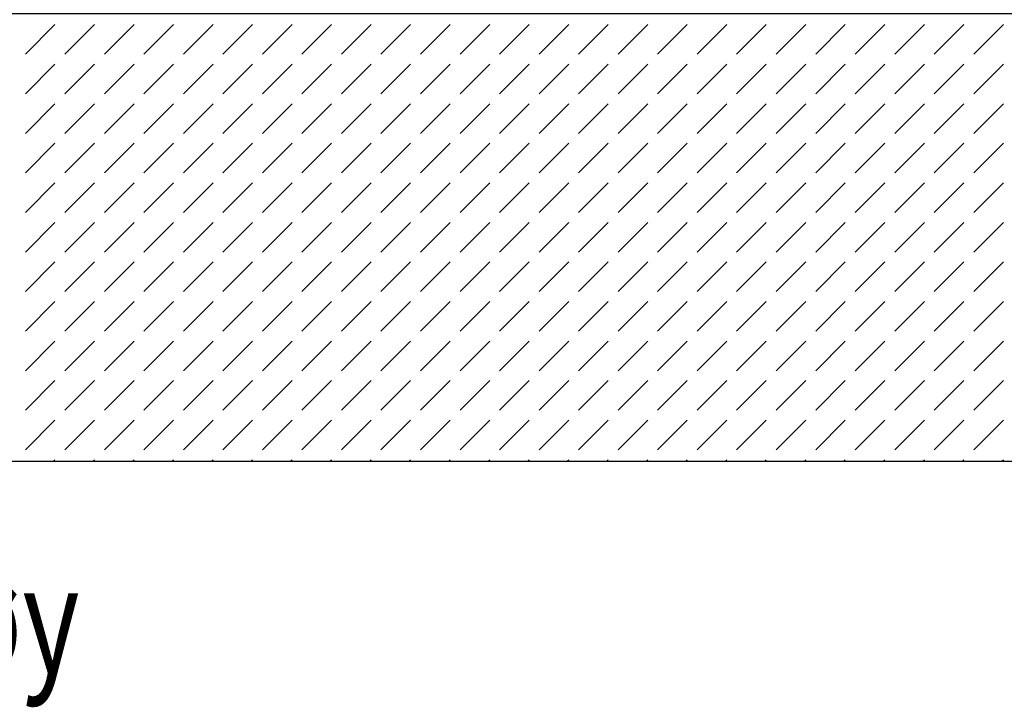
# Model space of a CAD drawing. Extents: x -61841 to 73443, y -2031 to 23934.
# Drawn here: x -32513 to -23352, y -294 to 6097 of the extents above; entities that cross this region are included whole.
import ezdxf

# ---------------------------------------------------------------- set-up
doc = ezdxf.new("R2010")
doc.units = 0
doc.header["$MEASUREMENT"] = 0
doc.layers.get('0').update_dxf_attribs({"linetype": 'CONTINUOUS'})
doc.layers.add('A14_TEKSTER', color=7, linetype='CONTINUOUS')
doc.layers.add('A70_TERRENG', color=7, linetype='CONTINUOUS')
doc.styles.get("Standard").update_dxf_attribs({"font": 'TXT', "height": 1})

# ---------------------------------------------------------------- blocks, each defined once
blk = doc.blocks.new('*X29')
at = {"color": 104}
for p, q in [((-41.917288, -0.367696), (-41.641517, -0.091924)), ((-41.549593, -0.367696), (-41.273821, -0.091924)), ((-41.181897, -0.367696), (-40.906126, -0.091924)), ((-40.814202, -0.367696), (-40.53843, -0.091924)), ((-40.446506, -0.367696), (-40.170735, -0.091924)), ((-40.078811, -0.367696), (-39.803039, -0.091924)), ((-39.711115, -0.367696), (-39.435344, -0.091924)), ((-39.34342, -0.367696), (-39.067648, -0.091924)), ((-38.975724, -0.367696), (-38.699953, -0.091924)), ((-38.608029, -0.367696), (-38.332257, -0.091924)), ((-38.240333, -0.367696), (-37.964562, -0.091924)), ((-37.872638, -0.367696), (-37.596866, -0.091924)), ((-37.504942, -0.367696), (-37.229171, -0.091924)), ((-37.137247, -0.367696), (-36.861475, -0.091924)), ((-36.769551, -0.367696), (-36.49378, -0.091924)), ((-36.401856, -0.367696), (-36.126084, -0.091924)), ((-36.03416, -0.367696), (-35.758389, -0.091924)), ((-35.666465, -0.367696), (-35.390693, -0.091924)), ((-35.298769, -0.367696), (-35.022998, -0.091924)), ((-34.931074, -0.367696), (-34.655302, -0.091924)), ((-34.563378, -0.367696), (-34.287607, -0.091924)), ((-34.195683, -0.367696), (-33.919911, -0.091924)), ((-33.827987, -0.367696), (-33.552216, -0.091924)), ((-33.460292, -0.367696), (-33.18452, -0.091924)), ((-33.092596, -0.367696), (-32.816825, -0.091924)), ((-41.917288, -0.735391), (-41.641517, -0.459619)), ((-41.549593, -0.735391), (-41.273821, -0.459619)), ((-41.181897, -0.735391), (-40.906126, -0.459619)), ((-40.814202, -0.735391), (-40.53843, -0.459619)), ((-40.446506, -0.735391), (-40.170735, -0.459619)), ((-40.078811, -0.735391), (-39.803039, -0.459619)), ((-39.711115, -0.735391), (-39.435344, -0.459619)), ((-39.34342, -0.735391), (-39.067648, -0.459619)), ((-38.975724, -0.735391), (-38.699953, -0.459619)), ((-38.608029, -0.735391), (-38.332257, -0.459619)), ((-38.240333, -0.735391), (-37.964562, -0.459619)), ((-37.872638, -0.735391), (-37.596866, -0.459619)), ((-37.504942, -0.735391), (-37.229171, -0.459619)), ((-37.137247, -0.735391), (-36.861475, -0.459619)), ((-36.769551, -0.735391), (-36.49378, -0.459619)), ((-36.401856, -0.735391), (-36.126084, -0.459619)), ((-36.03416, -0.735391), (-35.758389, -0.459619)), ((-35.666465, -0.735391), (-35.390693, -0.459619)), ((-35.298769, -0.735391), (-35.022998, -0.459619)), ((-34.931074, -0.735391), (-34.655302, -0.459619)), ((-34.563378, -0.735391), (-34.287607, -0.459619)), ((-34.195683, -0.735391), (-33.919911, -0.459619)), ((-33.827987, -0.735391), (-33.552216, -0.459619)), ((-33.460292, -0.735391), (-33.18452, -0.459619)), ((-33.092596, -0.735391), (-32.816825, -0.459619)), ((-41.917288, -1.103087), (-41.641517, -0.827315)), ((-41.549593, -1.103087), (-41.273821, -0.827315)), ((-41.181897, -1.103087), (-40.906126, -0.827315)), ((-40.814202, -1.103087), (-40.53843, -0.827315)), ((-40.446506, -1.103087), (-40.170735, -0.827315)), ((-40.078811, -1.103087), (-39.803039, -0.827315)), ((-39.711115, -1.103087), (-39.435344, -0.827315)), ((-39.34342, -1.103087), (-39.067648, -0.827315)), ((-38.975724, -1.103087), (-38.699953, -0.827315)), ((-38.608029, -1.103087), (-38.332257, -0.827315)), ((-38.240333, -1.103087), (-37.964562, -0.827315)), ((-37.872638, -1.103087), (-37.596866, -0.827315)), ((-37.504942, -1.103087), (-37.229171, -0.827315)), ((-37.137247, -1.103087), (-36.861475, -0.827315)), ((-36.769551, -1.103087), (-36.49378, -0.827315)), ((-36.401856, -1.103087), (-36.126084, -0.827315)), ((-36.03416, -1.103087), (-35.758389, -0.827315)), ((-35.666465, -1.103087), (-35.390693, -0.827315)), ((-35.298769, -1.103087), (-35.022998, -0.827315)), ((-34.931074, -1.103087), (-34.655302, -0.827315)), ((-34.563378, -1.103087), (-34.287607, -0.827315)), ((-34.195683, -1.103087), (-33.919911, -0.827315)), ((-33.827987, -1.103087), (-33.552216, -0.827315)), ((-33.460292, -1.103087), (-33.18452, -0.827315)), ((-33.092596, -1.103087), (-32.816825, -0.827315)), ((-41.917288, -1.470782), (-41.641517, -1.19501)), ((-41.549593, -1.470782), (-41.273821, -1.19501)), ((-41.181897, -1.470782), (-40.906126, -1.19501)), ((-40.814202, -1.470782), (-40.53843, -1.19501)), ((-40.446506, -1.470782), (-40.170735, -1.19501)), ((-40.078811, -1.470782), (-39.803039, -1.19501)), ((-39.711115, -1.470782), (-39.435344, -1.19501)), ((-39.34342, -1.470782), (-39.067648, -1.19501)), ((-38.975724, -1.470782), (-38.699953, -1.19501)), ((-38.608029, -1.470782), (-38.332257, -1.19501)), ((-38.240333, -1.470782), (-37.964562, -1.19501)), ((-37.872638, -1.470782), (-37.596866, -1.19501)), ((-37.504942, -1.470782), (-37.229171, -1.19501)), ((-37.137247, -1.470782), (-36.861475, -1.19501)), ((-36.769551, -1.470782), (-36.49378, -1.19501)), ((-36.401856, -1.470782), (-36.126084, -1.19501)), ((-36.03416, -1.470782), (-35.758389, -1.19501)), ((-35.666465, -1.470782), (-35.390693, -1.19501)), ((-35.298769, -1.470782), (-35.022998, -1.19501)), ((-34.931074, -1.470782), (-34.655302, -1.19501)), ((-34.563378, -1.470782), (-34.287607, -1.19501)), ((-34.195683, -1.470782), (-33.919911, -1.19501)), ((-33.827987, -1.470782), (-33.552216, -1.19501)), ((-33.460292, -1.470782), (-33.18452, -1.19501)), ((-33.092596, -1.470782), (-32.816825, -1.19501)), ((-41.917288, -1.838478), (-41.641517, -1.562706)), ((-41.549593, -1.838478), (-41.273821, -1.562706)), ((-41.181897, -1.838478), (-40.906126, -1.562706)), ((-40.814202, -1.838478), (-40.53843, -1.562706)), ((-40.446506, -1.838478), (-40.170735, -1.562706)), ((-40.078811, -1.838478), (-39.803039, -1.562706)), ((-39.711115, -1.838478), (-39.435344, -1.562706)), ((-39.34342, -1.838478), (-39.067648, -1.562706)), ((-38.975724, -1.838478), (-38.699953, -1.562706)), ((-38.608029, -1.838478), (-38.332257, -1.562706)), ((-38.240333, -1.838478), (-37.964562, -1.562706)), ((-37.872638, -1.838478), (-37.596866, -1.562706)), ((-37.504942, -1.838478), (-37.229171, -1.562706)), ((-37.137247, -1.838478), (-36.861475, -1.562706)), ((-36.769551, -1.838478), (-36.49378, -1.562706)), ((-36.401856, -1.838478), (-36.126084, -1.562706)), ((-36.03416, -1.838478), (-35.758389, -1.562706)), ((-35.666465, -1.838478), (-35.390693, -1.562706)), ((-35.298769, -1.838478), (-35.022998, -1.562706)), ((-34.931074, -1.838478), (-34.655302, -1.562706)), ((-34.563378, -1.838478), (-34.287607, -1.562706)), ((-34.195683, -1.838478), (-33.919911, -1.562706)), ((-33.827987, -1.838478), (-33.552216, -1.562706)), ((-33.460292, -1.838478), (-33.18452, -1.562706)), ((-33.092596, -1.838478), (-32.816825, -1.562706)), ((-41.917288, -2.206173), (-41.641517, -1.930401)), ((-41.549593, -2.206173), (-41.273821, -1.930401)), ((-41.181897, -2.206173), (-40.906126, -1.930401)), ((-40.814202, -2.206173), (-40.53843, -1.930401)), ((-40.446506, -2.206173), (-40.170735, -1.930401)), ((-40.078811, -2.206173), (-39.803039, -1.930401)), ((-39.711115, -2.206173), (-39.435344, -1.930401)), ((-39.34342, -2.206173), (-39.067648, -1.930401)), ((-38.975724, -2.206173), (-38.699953, -1.930401)), ((-38.608029, -2.206173), (-38.332257, -1.930401)), ((-38.240333, -2.206173), (-37.964562, -1.930401)), ((-37.872638, -2.206173), (-37.596866, -1.930401)), ((-37.504942, -2.206173), (-37.229171, -1.930401)), ((-37.137247, -2.206173), (-36.861475, -1.930401)), ((-36.769551, -2.206173), (-36.49378, -1.930401)), ((-36.401856, -2.206173), (-36.126084, -1.930401)), ((-36.03416, -2.206173), (-35.758389, -1.930401)), ((-35.666465, -2.206173), (-35.390693, -1.930401)), ((-35.298769, -2.206173), (-35.022998, -1.930401)), ((-34.931074, -2.206173), (-34.655302, -1.930401)), ((-34.563378, -2.206173), (-34.287607, -1.930401)), ((-34.195683, -2.206173), (-33.919911, -1.930401)), ((-33.827987, -2.206173), (-33.552216, -1.930401)), ((-33.460292, -2.206173), (-33.18452, -1.930401)), ((-33.092596, -2.206173), (-32.816825, -1.930401)), ((-41.917288, -2.573869), (-41.641517, -2.298097)), ((-41.549593, -2.573869), (-41.273821, -2.298097)), ((-41.181897, -2.573869), (-40.906126, -2.298097)), ((-40.814202, -2.573869), (-40.53843, -2.298097)), ((-40.446506, -2.573869), (-40.170735, -2.298097)), ((-40.078811, -2.573869), (-39.803039, -2.298097)), ((-39.711115, -2.573869), (-39.435344, -2.298097)), ((-39.34342, -2.573869), (-39.067648, -2.298097)), ((-38.975724, -2.573869), (-38.699953, -2.298097)), ((-38.608029, -2.573869), (-38.332257, -2.298097)), ((-38.240333, -2.573869), (-37.964562, -2.298097)), ((-37.872638, -2.573869), (-37.596866, -2.298097)), ((-37.504942, -2.573869), (-37.229171, -2.298097)), ((-37.137247, -2.573869), (-36.861475, -2.298097)), ((-36.769551, -2.573869), (-36.49378, -2.298097)), ((-36.401856, -2.573869), (-36.126084, -2.298097)), ((-36.03416, -2.573869), (-35.758389, -2.298097)), ((-35.666465, -2.573869), (-35.390693, -2.298097)), ((-35.298769, -2.573869), (-35.022998, -2.298097)), ((-34.931074, -2.573869), (-34.655302, -2.298097)), ((-34.563378, -2.573869), (-34.287607, -2.298097)), ((-34.195683, -2.573869), (-33.919911, -2.298097)), ((-33.827987, -2.573869), (-33.552216, -2.298097)), ((-33.460292, -2.573869), (-33.18452, -2.298097)), ((-33.092596, -2.573869), (-32.816825, -2.298097)), ((-41.917288, -2.941564), (-41.641517, -2.665792)), ((-41.549593, -2.941564), (-41.273821, -2.665792)), ((-41.181897, -2.941564), (-40.906126, -2.665792)), ((-40.814202, -2.941564), (-40.53843, -2.665792)), ((-40.446506, -2.941564), (-40.170735, -2.665792)), ((-40.078811, -2.941564), (-39.803039, -2.665792)), ((-39.711115, -2.941564), (-39.435344, -2.665792)), ((-39.34342, -2.941564), (-39.067648, -2.665792)), ((-38.975724, -2.941564), (-38.699953, -2.665792)), ((-38.608029, -2.941564), (-38.332257, -2.665792)), ((-38.240333, -2.941564), (-37.964562, -2.665792)), ((-37.872638, -2.941564), (-37.596866, -2.665792)), ((-37.504942, -2.941564), (-37.229171, -2.665792)), ((-37.137247, -2.941564), (-36.861475, -2.665792)), ((-36.769551, -2.941564), (-36.49378, -2.665792)), ((-36.401856, -2.941564), (-36.126084, -2.665792)), ((-36.03416, -2.941564), (-35.758389, -2.665792)), ((-35.666465, -2.941564), (-35.390693, -2.665792)), ((-35.298769, -2.941564), (-35.022998, -2.665792)), ((-34.931074, -2.941564), (-34.655302, -2.665792)), ((-34.563378, -2.941564), (-34.287607, -2.665792)), ((-34.195683, -2.941564), (-33.919911, -2.665792)), ((-33.827987, -2.941564), (-33.552216, -2.665792)), ((-33.460292, -2.941564), (-33.18452, -2.665792)), ((-33.092596, -2.941564), (-32.816825, -2.665792)), ((-41.917288, -3.30926), (-41.641517, -3.033488)), ((-41.549593, -3.30926), (-41.273821, -3.033488)), ((-41.181897, -3.30926), (-40.906126, -3.033488)), ((-40.814202, -3.30926), (-40.53843, -3.033488)), ((-40.446506, -3.30926), (-40.170735, -3.033488)), ((-40.078811, -3.30926), (-39.803039, -3.033488)), ((-39.711115, -3.30926), (-39.435344, -3.033488)), ((-39.34342, -3.30926), (-39.067648, -3.033488)), ((-38.975724, -3.30926), (-38.699953, -3.033488)), ((-38.608029, -3.30926), (-38.332257, -3.033488)), ((-38.240333, -3.30926), (-37.964562, -3.033488)), ((-37.872638, -3.30926), (-37.596866, -3.033488)), ((-37.504942, -3.30926), (-37.229171, -3.033488)), ((-37.137247, -3.30926), (-36.861475, -3.033488)), ((-36.769551, -3.30926), (-36.49378, -3.033488)), ((-36.401856, -3.30926), (-36.126084, -3.033488)), ((-36.03416, -3.30926), (-35.758389, -3.033488)), ((-35.666465, -3.30926), (-35.390693, -3.033488)), ((-35.298769, -3.30926), (-35.022998, -3.033488)), ((-34.931074, -3.30926), (-34.655302, -3.033488)), ((-34.563378, -3.30926), (-34.287607, -3.033488)), ((-34.195683, -3.30926), (-33.919911, -3.033488)), ((-33.827987, -3.30926), (-33.552216, -3.033488)), ((-33.460292, -3.30926), (-33.18452, -3.033488)), ((-33.092596, -3.30926), (-32.816825, -3.033488)), ((-41.917288, -3.676955), (-41.641517, -3.401183)), ((-41.549593, -3.676955), (-41.273821, -3.401183)), ((-41.181897, -3.676955), (-40.906126, -3.401183)), ((-40.814202, -3.676955), (-40.53843, -3.401183)), ((-40.446506, -3.676955), (-40.170735, -3.401183)), ((-40.078811, -3.676955), (-39.803039, -3.401183)), ((-39.711115, -3.676955), (-39.435344, -3.401183)), ((-39.34342, -3.676955), (-39.067648, -3.401183)), ((-38.975724, -3.676955), (-38.699953, -3.401183)), ((-38.608029, -3.676955), (-38.332257, -3.401183)), ((-38.240333, -3.676955), (-37.964562, -3.401183)), ((-37.872638, -3.676955), (-37.596866, -3.401183)), ((-37.504942, -3.676955), (-37.229171, -3.401183)), ((-37.137247, -3.676955), (-36.861475, -3.401183)), ((-36.769551, -3.676955), (-36.49378, -3.401183)), ((-36.401856, -3.676955), (-36.126084, -3.401183)), ((-36.03416, -3.676955), (-35.758389, -3.401183)), ((-35.666465, -3.676955), (-35.390693, -3.401183)), ((-35.298769, -3.676955), (-35.022998, -3.401183)), ((-34.931074, -3.676955), (-34.655302, -3.401183)), ((-34.563378, -3.676955), (-34.287607, -3.401183)), ((-34.195683, -3.676955), (-33.919911, -3.401183)), ((-33.827987, -3.676955), (-33.552216, -3.401183)), ((-33.460292, -3.676955), (-33.18452, -3.401183)), ((-33.092596, -3.676955), (-32.816825, -3.401183)), ((-41.917288, -4.044651), (-41.641517, -3.768879)), ((-41.549593, -4.044651), (-41.273821, -3.768879)), ((-41.181897, -4.044651), (-40.906126, -3.768879)), ((-40.814202, -4.044651), (-40.53843, -3.768879)), ((-40.446506, -4.044651), (-40.170735, -3.768879)), ((-40.078811, -4.044651), (-39.803039, -3.768879)), ((-39.711115, -4.044651), (-39.435344, -3.768879)), ((-39.34342, -4.044651), (-39.067648, -3.768879)), ((-38.975724, -4.044651), (-38.699953, -3.768879)), ((-38.608029, -4.044651), (-38.332257, -3.768879)), ((-38.240333, -4.044651), (-37.964562, -3.768879)), ((-37.872638, -4.044651), (-37.596866, -3.768879)), ((-37.504942, -4.044651), (-37.229171, -3.768879)), ((-37.137247, -4.044651), (-36.861475, -3.768879)), ((-36.769551, -4.044651), (-36.49378, -3.768879)), ((-36.401856, -4.044651), (-36.126084, -3.768879)), ((-36.03416, -4.044651), (-35.758389, -3.768879)), ((-35.666465, -4.044651), (-35.390693, -3.768879)), ((-35.298769, -4.044651), (-35.022998, -3.768879)), ((-34.931074, -4.044651), (-34.655302, -3.768879)), ((-34.563378, -4.044651), (-34.287607, -3.768879)), ((-34.195683, -4.044651), (-33.919911, -3.768879)), ((-33.827987, -4.044651), (-33.552216, -3.768879)), ((-33.460292, -4.044651), (-33.18452, -3.768879)), ((-33.092596, -4.044651), (-32.816825, -3.768879)), ((-41.654942, -4.15), (-41.641517, -4.136575)), ((-41.287247, -4.15), (-41.273821, -4.136575)), ((-40.919551, -4.15), (-40.906126, -4.136575)), ((-40.551856, -4.15), (-40.53843, -4.136575)), ((-40.18416, -4.15), (-40.170735, -4.136575)), ((-39.816465, -4.15), (-39.803039, -4.136575)), ((-39.448769, -4.15), (-39.435344, -4.136575)), ((-39.081074, -4.15), (-39.067648, -4.136575)), ((-38.713378, -4.15), (-38.699953, -4.136575)), ((-38.345683, -4.15), (-38.332257, -4.136575)), ((-37.977987, -4.15), (-37.964562, -4.136575)), ((-37.610292, -4.15), (-37.596866, -4.136575)), ((-37.242596, -4.15), (-37.229171, -4.136575)), ((-36.874901, -4.15), (-36.861475, -4.136575)), ((-36.507205, -4.15), (-36.49378, -4.136575)), ((-36.13951, -4.15), (-36.126084, -4.136575)), ((-35.771814, -4.15), (-35.758389, -4.136575)), ((-35.404119, -4.15), (-35.390693, -4.136575)), ((-35.036423, -4.15), (-35.022998, -4.136575)), ((-34.668728, -4.15), (-34.655302, -4.136575)), ((-34.301032, -4.15), (-34.287607, -4.136575)), ((-33.933337, -4.15), (-33.919911, -4.136575)), ((-33.565641, -4.15), (-33.552216, -4.136575)), ((-33.197945, -4.15), (-33.18452, -4.136575)), ((-32.83025, -4.15), (-32.816825, -4.136575))]:
    blk.add_line(p, q, dxfattribs=at)
blk = doc.blocks.new('FILL_14', base_point=(63.986337, 0.85))
at = {"color": 30}
blk.add_lwpolyline([(63.986337, 0.85), (-22.699738, 0.85), (-22.699738, 0.007999), (-60.200367, 0.007999), (-60.200367, 0.85), (-71.297643, 0.85), (-71.297643, -4.15), (63.986337, -4.15)], close=True, dxfattribs=at)
at = {"color": 0}
blk.add_blockref('*X29', (0, 0), dxfattribs=at)

msp = doc.modelspace()

# ---------------------------------------------------------------- block references
at = {"layer": 'A70_TERRENG', "xscale": 1000, "yscale": 1000, "zscale": 1000}
msp.add_blockref('FILL_14', (73442.8, 6993.5), dxfattribs=at)

# ---------------------------------------------------------------- texts
at = {"layer": 'A14_TEKSTER', "color": 5, "width": 0.74955}
msp.add_text('M/G-fløy', height=1000, dxfattribs=at).set_placement((-36021.8, 25))

doc.saveas('drawing.dxf')
